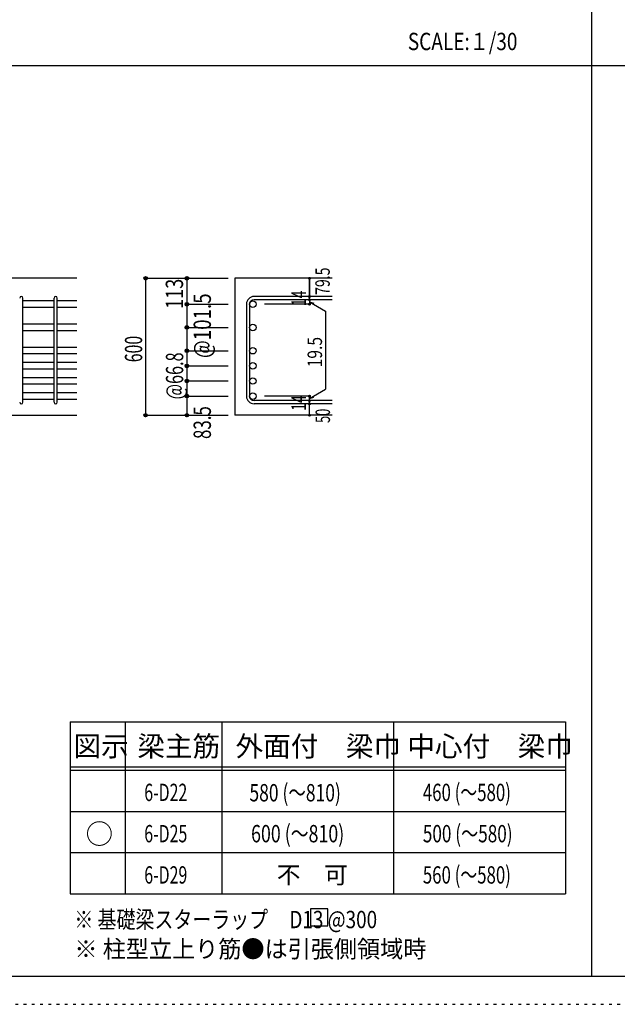
# Model space of a CAD drawing. Units: inches. Extents: x 141 to 12441, y 138 to 8778.
# Drawn here: x 2679 to 5289, y 138 to 4433 of the extents above; entities that cross this region are included whole.
import ezdxf

# ---------------------------------------------------------------- set-up
doc = ezdxf.new("R2010")
doc.units = ezdxf.units.IN
doc.header["$LTSCALE"] = 30
doc.header["$MEASUREMENT"] = 0
for name, pattern in [('CENTER', [12, 5, -0.8, 0.4, -0.8, 5]), ('DIVIDE', [13.2, 5, -0.8, 0.4, -0.8, 0.4, -0.8, 5]), ('DOT', [1.6, 0.4, -0.8, 0.4]), ('HIDDEN', [8, 1, -2, 2, -2, 1])]:
    doc.linetypes.add(name, pattern=pattern)
for name, color, linetype in [('002', 7, 'Continuous'), ('006', 7, 'Continuous'), ('007', 7, 'Continuous'), ('014', 7, 'Continuous'), ('104', 7, 'Continuous'), ('111', 7, 'Continuous'), ('241', 7, 'Continuous'), ('250', 7, 'Continuous')]:
    doc.layers.add(name, color=color, linetype=linetype)
doc.styles.add('DRACAD', font='txt', dxfattribs={"width": 0.85, "bigfont": 'extfont2'})

msp = doc.modelspace()

# ---------------------------------------------------------------- linework, layer by layer
at = {"layer": '002', "color": 2, "linetype": 'Continuous'}
for p, q in [((2929.2, 3305.1), (1479.2, 3305.1)), ((4044.2, 3305.1), (3619.2, 3305.1)), ((3619.2, 3305.1), (3619.2, 2707.6)), ((2529.2, 2707.6), (2929.2, 2707.6)), ((4044.2, 2707.6), (3619.2, 2707.6))]:
    msp.add_line(p, q, dxfattribs=at)
at = {"layer": '006', "color": 7, "linetype": 'Continuous'}
for p, q in [((2829.2, 3206.2), (2693.2, 3206.2)), ((2929.2, 3206.2), (2843.2, 3206.2)), ((2829.2, 3178.2), (2693.2, 3178.2)), ((2929.2, 3178.2), (2843.2, 3178.2)), ((2829.2, 3104.6), (2693.2, 3104.6)), ((2929.2, 3104.6), (2843.2, 3104.6)), ((2829.2, 3076.6), (2693.2, 3076.6)), ((2929.2, 3076.6), (2843.2, 3076.6)), ((2829.2, 3003.1), (2693.2, 3003.1)), ((2829.2, 2975.1), (2693.2, 2975.1)), ((2929.2, 3003.1), (2843.2, 3003.1)), ((2929.2, 2975.1), (2843.2, 2975.1)), ((2829.2, 2937.1), (2693.2, 2937.1)), ((2929.2, 2937.1), (2843.2, 2937.1)), ((2829.2, 2909.1), (2693.2, 2909.1)), ((2929.2, 2909.1), (2843.2, 2909.1)), ((2829.2, 2871.1), (2693.2, 2871.1)), ((2829.2, 2843.1), (2693.2, 2843.1)), ((2929.2, 2871.1), (2843.2, 2871.1)), ((2929.2, 2843.1), (2843.2, 2843.1)), ((2829.2, 2805.1), (2693.2, 2805.1)), ((2929.2, 2805.1), (2843.2, 2805.1)), ((2829.2, 2777.1), (2693.2, 2777.1)), ((2929.2, 2777.1), (2843.2, 2777.1))]:
    msp.add_line(p, q, dxfattribs=at)
at = {"layer": '006', "color": 3, "linetype": 'Continuous'}
for centre in [(3697.2, 3192.2), (3697.2, 3090.6), (3697.2, 2989.1), (3697.2, 2923.1), (3697.2, 2857.1), (3697.2, 2791.1)]:
    msp.add_circle(centre, 14, dxfattribs=at)
at = {"layer": '007', "color": 7, "linetype": 'Continuous'}
for p, q in [((4044.2, 3225.7), (3702.7, 3225.7)), ((2693.2, 2764.6), (2693.2, 3218.7)), ((2829.2, 2764.6), (2829.2, 3218.7)), ((2843.2, 2764.6), (2843.2, 3218.7)), ((3669.2, 3192.2), (3669.2, 2791.1)), ((3683.2, 3192.2), (3683.2, 2791.1)), ((4044.2, 3211.7), (3702.7, 3211.7)), ((4044.2, 2771.6), (3702.7, 2771.6)), ((4044.2, 2757.6), (3702.7, 2757.6))]:
    msp.add_line(p, q, dxfattribs=at)
for centre, radius, start, end in [((2686.2, 3218.7), 7, 0, 180), ((2836.2, 3218.7), 7, 0, 180), ((3702.7, 3192.2), 33.5, 90, 180), ((3702.7, 3192.2), 19.5, 90, 180), ((2686.2, 2764.6), 7, 180, 0), ((2836.2, 2764.6), 7, 180, 0), ((3702.7, 2791.1), 33.5, 180, 270), ((3702.7, 2791.1), 19.5, 180, 270)]:
    msp.add_arc(centre, radius, start, end, dxfattribs=at)
at = {"layer": '014', "color": 4, "linetype": 'Continuous'}
for p, q in [((3229.2, 3305.1), (3409.2, 3305.1)), ((3229.2, 3305.1), (3409.2, 3305.1)), ((3229.2, 3305.1), (3229.2, 2707.6)), ((3229.2, 3305.1), (3229.2, 2707.6)), ((3409.2, 3305.1), (3589.2, 3305.1)), ((3409.2, 3305.1), (3589.2, 3305.1)), ((3409.2, 3305.1), (3409.2, 3192.2)), ((3944.2, 3305.1), (3944.2, 3225.7)), ((3944.2, 3225.7), (3944.2, 3305.1)), ((3944.2, 3211.7), (3944.2, 3225.7)), ((3409.2, 3192.2), (3589.2, 3192.2)), ((3409.2, 3192.2), (3589.2, 3192.2)), ((3409.2, 3192.2), (3409.2, 3066.8)), ((3944.2, 3192.2), (3748.1, 3192.2)), ((3944.2, 3211.7), (3944.2, 3192.2)), ((3944.2, 3201.9), (3963.5, 3196.7)), ((3944.2, 3201.9), (4014.3, 3161.5)), ((4014.3, 3161.5), (4014.3, 2821.8)), ((3409.2, 3090.6), (3589.2, 3090.6)), ((3409.2, 3066.8), (3409.2, 2707.6)), ((3409.2, 2989.1), (3589.2, 2989.1)), ((3409.2, 2923.1), (3589.2, 2923.1)), ((3409.2, 2857.1), (3589.2, 2857.1)), ((3944.2, 2781.4), (4014.3, 2821.8)), ((3409.2, 2791.1), (3589.2, 2791.1)), ((3944.2, 2791.1), (3748.1, 2791.1)), ((3944.2, 2771.6), (3944.2, 2791.1)), ((3944.2, 2781.4), (3963.5, 2786.5)), ((3944.2, 2757.6), (3944.2, 2771.6)), ((3944.2, 2707.6), (3944.2, 2757.6)), ((3229.2, 2707.6), (3409.2, 2707.6)), ((3409.2, 2707.6), (3589.2, 2707.6))]:
    msp.add_line(p, q, dxfattribs=at)
for centre, radius in [((3229.2, 3305.1), 8), ((3229.2, 3305.1), 7.2), ((3229.2, 3305.1), 6.4), ((3229.2, 3305.1), 5.6), ((3229.2, 3305.1), 4.8), ((3229.2, 3305.1), 4), ((3229.2, 3305.1), 3.2), ((3229.2, 3305.1), 2.4), ((3409.2, 3305.1), 8), ((3409.2, 3305.1), 7.2), ((3409.2, 3305.1), 6.4), ((3409.2, 3305.1), 5.6), ((3409.2, 3305.1), 4.8), ((3409.2, 3305.1), 4), ((3409.2, 3305.1), 3.2), ((3409.2, 3305.1), 2.4), ((3944.2, 3305.1), 4), ((3944.2, 3305.1), 3.6), ((3944.2, 3305.1), 3.2), ((3944.2, 3305.1), 2.8), ((3944.2, 3305.1), 2.4), ((3229.2, 3305.1), 1.6), ((3229.2, 3305.1), 0.8), ((3409.2, 3305.1), 1.6), ((3409.2, 3305.1), 0.8), ((3944.2, 3305.1), 2), ((3944.2, 3305.1), 1.6), ((3944.2, 3305.1), 1.2), ((3944.2, 3305.1), 0.8), ((3944.2, 3305.1), 0.4), ((3944.2, 3225.7), 4), ((3944.2, 3225.7), 3.6), ((3944.2, 3225.7), 3.2), ((3944.2, 3225.7), 2.8), ((3944.2, 3225.7), 2.4), ((3944.2, 3225.7), 2), ((3944.2, 3225.7), 1.6), ((3944.2, 3225.7), 1.2), ((3944.2, 3225.7), 0.8), ((3944.2, 3225.7), 0.4), ((3409.2, 3192.2), 8), ((3409.2, 3192.2), 7.2), ((3409.2, 3192.2), 6.4), ((3409.2, 3192.2), 5.6), ((3409.2, 3192.2), 4.8), ((3409.2, 3192.2), 4), ((3409.2, 3192.2), 3.2), ((3409.2, 3192.2), 2.4), ((3409.2, 3192.2), 1.6), ((3409.2, 3192.2), 0.8), ((3944.2, 3211.7), 4), ((3944.2, 3192.2), 4), ((3944.2, 3211.7), 3.6), ((3944.2, 3192.2), 3.6), ((3944.2, 3211.7), 3.2), ((3944.2, 3192.2), 3.2), ((3944.2, 3211.7), 2.8), ((3944.2, 3192.2), 2.8), ((3944.2, 3211.7), 2.4), ((3944.2, 3192.2), 2.4), ((3944.2, 3211.7), 2), ((3944.2, 3192.2), 2), ((3944.2, 3211.7), 1.6), ((3944.2, 3192.2), 1.6), ((3944.2, 3211.7), 1.2), ((3944.2, 3192.2), 1.2), ((3944.2, 3211.7), 0.8), ((3944.2, 3192.2), 0.8), ((3944.2, 3211.7), 0.4), ((3944.2, 3192.2), 0.4), ((3409.2, 3090.6), 8), ((3409.2, 3090.6), 7.2), ((3409.2, 3090.6), 6.4), ((3409.2, 3090.6), 5.6), ((3409.2, 3090.6), 4.8), ((3409.2, 3090.6), 4), ((3409.2, 3090.6), 3.2), ((3409.2, 3090.6), 2.4), ((3409.2, 3090.6), 1.6), ((3409.2, 3090.6), 0.8), ((3409.2, 2989.1), 8), ((3409.2, 2989.1), 7.2), ((3409.2, 2989.1), 6.4), ((3409.2, 2989.1), 5.6), ((3409.2, 2989.1), 4.8), ((3409.2, 2989.1), 4), ((3409.2, 2989.1), 3.2), ((3409.2, 2989.1), 2.4), ((3409.2, 2989.1), 1.6), ((3409.2, 2989.1), 0.8), ((3409.2, 2923.1), 8), ((3409.2, 2923.1), 7.2), ((3409.2, 2923.1), 6.4), ((3409.2, 2923.1), 5.6), ((3409.2, 2923.1), 4.8), ((3409.2, 2923.1), 4), ((3409.2, 2923.1), 3.2), ((3409.2, 2923.1), 2.4), ((3409.2, 2923.1), 1.6), ((3409.2, 2923.1), 0.8), ((3409.2, 2857.1), 8), ((3409.2, 2857.1), 7.2), ((3409.2, 2857.1), 6.4), ((3409.2, 2857.1), 5.6), ((3409.2, 2857.1), 4.8), ((3409.2, 2857.1), 4), ((3409.2, 2857.1), 3.2), ((3409.2, 2857.1), 2.4), ((3409.2, 2857.1), 1.6), ((3409.2, 2857.1), 0.8), ((3409.2, 2791.1), 8), ((3409.2, 2791.1), 7.2), ((3409.2, 2791.1), 6.4), ((3409.2, 2791.1), 5.6), ((3409.2, 2791.1), 4.8), ((3409.2, 2791.1), 4), ((3409.2, 2791.1), 3.2), ((3409.2, 2791.1), 2.4), ((3409.2, 2791.1), 1.6), ((3944.2, 2791.1), 4), ((3944.2, 2791.1), 3.6), ((3944.2, 2791.1), 3.2), ((3944.2, 2791.1), 2.8), ((3944.2, 2791.1), 2.4), ((3944.2, 2791.1), 2), ((3944.2, 2791.1), 1.6), ((3944.2, 2791.1), 1.2), ((3409.2, 2791.1), 0.8), ((3944.2, 2771.6), 4), ((3944.2, 2757.6), 4), ((3944.2, 2771.6), 3.6), ((3944.2, 2757.6), 3.6), ((3944.2, 2771.6), 3.2), ((3944.2, 2757.6), 3.2), ((3944.2, 2771.6), 2.8), ((3944.2, 2757.6), 2.8), ((3944.2, 2771.6), 2.4), ((3944.2, 2757.6), 2.4), ((3944.2, 2771.6), 2), ((3944.2, 2757.6), 2), ((3944.2, 2771.6), 1.6), ((3944.2, 2757.6), 1.6), ((3944.2, 2771.6), 1.2), ((3944.2, 2757.6), 1.2), ((3944.2, 2791.1), 0.8), ((3944.2, 2771.6), 0.8), ((3944.2, 2757.6), 0.8), ((3944.2, 2791.1), 0.4), ((3944.2, 2771.6), 0.4), ((3944.2, 2757.6), 0.4), ((3229.2, 2707.6), 7.2), ((3229.2, 2707.6), 6.4), ((3229.2, 2707.6), 5.6), ((3229.2, 2707.6), 4.8), ((3229.2, 2707.6), 4), ((3229.2, 2707.6), 3.2), ((3229.2, 2707.6), 2.4), ((3229.2, 2707.6), 1.6), ((3229.2, 2707.6), 0.8), ((3409.2, 2707.6), 7.2), ((3409.2, 2707.6), 6.4), ((3409.2, 2707.6), 5.6), ((3409.2, 2707.6), 4.8), ((3409.2, 2707.6), 4), ((3409.2, 2707.6), 3.2), ((3409.2, 2707.6), 2.4), ((3409.2, 2707.6), 1.6), ((3409.2, 2707.6), 0.8), ((3944.2, 2707.6), 4), ((3944.2, 2707.6), 3.6), ((3944.2, 2707.6), 3.2), ((3944.2, 2707.6), 2.8), ((3944.2, 2707.6), 2.4), ((3944.2, 2707.6), 2), ((3944.2, 2707.6), 1.6), ((3944.2, 2707.6), 1.2), ((3944.2, 2707.6), 0.8), ((3944.2, 2707.6), 0.4)]:
    msp.add_circle(centre, radius, dxfattribs=at)
at = {"layer": '014', "color": 7, "linetype": 'Continuous'}
for p in [(3229.2, 3305.1), (3229.2, 3305.1), (3229.2, 3305.1), (3229.2, 3305.1), (3229.2, 3305.1), (3229.2, 3305.1), (3229.2, 3305.1), (3229.2, 3305.1), (3229.2, 3305.1), (3229.2, 3305.1), (3229.2, 3305.1), (3229.2, 3305.1), (3229.2, 3305.1), (3229.2, 3305.1), (3229.2, 3305.1), (3229.2, 3305.1), (3229.2, 3305.1), (3229.2, 3305.1), (3229.2, 3305.1), (3229.2, 3305.1), (3229.2, 3305.1), (3229.2, 3305.1), (3409.2, 3305.1), (3409.2, 3305.1), (3409.2, 3305.1), (3409.2, 3305.1), (3409.2, 3305.1), (3409.2, 3305.1), (3409.2, 3305.1), (3409.2, 3305.1), (3409.2, 3305.1), (3409.2, 3305.1), (3409.2, 3305.1), (3409.2, 3305.1), (3409.2, 3305.1), (3409.2, 3305.1), (3409.2, 3305.1), (3409.2, 3305.1), (3409.2, 3305.1), (3944.2, 3305.1), (3944.2, 3305.1), (3944.2, 3305.1), (3944.2, 3225.7), (3944.2, 3225.7), (3944.2, 3225.7), (3409.2, 3192.2), (3409.2, 3192.2), (3409.2, 3192.2), (3409.2, 3192.2), (3409.2, 3192.2), (3409.2, 3192.2), (3409.2, 3192.2), (3409.2, 3192.2), (3409.2, 3192.2), (3409.2, 3192.2), (3409.2, 3192.2), (3409.2, 3192.2), (3409.2, 3192.2), (3409.2, 3192.2), (3409.2, 3192.2), (3409.2, 3192.2), (3409.2, 3192.2), (3409.2, 3192.2), (3409.2, 3192.2), (3944.2, 3211.7), (3944.2, 3211.7), (3944.2, 3192.2), (3944.2, 3192.2), (3944.2, 3192.2), (3944.2, 3192.2), (3409.2, 3090.6), (3409.2, 3090.6), (3409.2, 3090.6), (3409.2, 3090.6), (3409.2, 3090.6), (3409.2, 3090.6), (3409.2, 3090.6), (3409.2, 3090.6), (3409.2, 3090.6), (3409.2, 3090.6), (3409.2, 3090.6), (3409.2, 3090.6), (3409.2, 3090.6), (3409.2, 3090.6), (3409.2, 3090.6), (3409.2, 3090.6), (3409.2, 2989.1), (3409.2, 2989.1), (3409.2, 2989.1), (3409.2, 2989.1), (3409.2, 2989.1), (3409.2, 2989.1), (3409.2, 2989.1), (3409.2, 2989.1), (3409.2, 2989.1), (3409.2, 2989.1), (3409.2, 2989.1), (3409.2, 2989.1), (3409.2, 2989.1), (3409.2, 2989.1), (3409.2, 2989.1), (3409.2, 2989.1), (3409.2, 2923.1), (3409.2, 2923.1), (3409.2, 2923.1), (3409.2, 2923.1), (3409.2, 2923.1), (3409.2, 2923.1), (3409.2, 2923.1), (3409.2, 2923.1), (3409.2, 2923.1), (3409.2, 2923.1), (3409.2, 2923.1), (3409.2, 2923.1), (3409.2, 2923.1), (3409.2, 2923.1), (3409.2, 2923.1), (3409.2, 2923.1), (3409.2, 2857.1), (3409.2, 2857.1), (3409.2, 2857.1), (3409.2, 2857.1), (3409.2, 2857.1), (3409.2, 2857.1), (3409.2, 2857.1), (3409.2, 2857.1), (3409.2, 2857.1), (3409.2, 2857.1), (3409.2, 2857.1), (3409.2, 2857.1), (3409.2, 2857.1), (3409.2, 2857.1), (3409.2, 2857.1), (3409.2, 2857.1), (3409.2, 2791.1), (3409.2, 2791.1), (3409.2, 2791.1), (3409.2, 2791.1), (3409.2, 2791.1), (3409.2, 2791.1), (3409.2, 2791.1), (3409.2, 2791.1), (3409.2, 2791.1), (3409.2, 2791.1), (3409.2, 2791.1), (3409.2, 2791.1), (3409.2, 2791.1), (3409.2, 2791.1), (3409.2, 2791.1), (3409.2, 2791.1), (3944.2, 2791.1), (3944.2, 2791.1), (3944.2, 2791.1), (3944.2, 2791.1), (3944.2, 2791.1), (3944.2, 2791.1), (3944.2, 2791.1), (3944.2, 2771.6), (3944.2, 2771.6), (3944.2, 2757.6), (3944.2, 2757.6), (3229.2, 2707.6), (3229.2, 2707.6), (3229.2, 2707.6), (3229.2, 2707.6), (3229.2, 2707.6), (3229.2, 2707.6), (3229.2, 2707.6), (3229.2, 2707.6), (3229.2, 2707.6), (3229.2, 2707.6), (3229.2, 2707.6), (3229.2, 2707.6), (3229.2, 2707.6), (3229.2, 2707.6), (3229.2, 2707.6), (3229.2, 2707.6), (3229.2, 2707.6), (3229.2, 2707.6), (3229.2, 2707.6), (3229.2, 2707.6), (3229.2, 2707.6), (3229.2, 2707.6), (3409.2, 2707.6), (3409.2, 2707.6), (3409.2, 2707.6), (3409.2, 2707.6), (3409.2, 2707.6), (3409.2, 2707.6), (3409.2, 2707.6), (3409.2, 2707.6), (3409.2, 2707.6), (3409.2, 2707.6), (3409.2, 2707.6), (3409.2, 2707.6), (3409.2, 2707.6), (3409.2, 2707.6), (3409.2, 2707.6), (3409.2, 2707.6), (3944.2, 2707.6), (3944.2, 2707.6)]:
    msp.add_point(p, dxfattribs=at)
at = {"layer": '104', "color": 7, "linetype": 'Continuous'}
for p, q in [((4024.3, 555), (3949.3, 555)), ((3949.3, 555), (3949.3, 480)), ((4024.3, 480), (4024.3, 555)), ((3949.3, 480), (4024.3, 480))]:
    msp.add_line(p, q, dxfattribs=at)
at = {"layer": '111', "color": 3, "linetype": 'Continuous'}
for p, q in [((2899.5, 1369.6), (2899.5, 619.6)), ((2899.5, 1369.6), (5062, 1369.6)), ((5062, 1369.6), (5062, 619.6)), ((2899.5, 619.6), (5062, 619.6))]:
    msp.add_line(p, q, dxfattribs=at)
at = {"layer": '111', "color": 7, "linetype": 'Continuous'}
for p, q in [((3139.5, 1369.6), (3139.5, 619.6)), ((3562, 1369.6), (3562, 619.6)), ((4312, 1369.6), (4312, 619.6)), ((2899.5, 1174.6), (5062, 1174.6)), ((2899.5, 1159.6), (5062, 1159.6)), ((2899.5, 979.6), (5062, 979.6)), ((2899.5, 799.6), (5062, 799.6))]:
    msp.add_line(p, q, dxfattribs=at)
at = {"layer": '241', "color": 2, "linetype": 'Continuous'}
for p, q in [((5175.4, 8656.1), (5175.4, 259.8)), ((327.1, 4233), (10023.6, 4233))]:
    msp.add_line(p, q, dxfattribs=at)
at = {"layer": '241', "color": 6, "linetype": 'Continuous'}
msp.add_line((12254.1, 259.8), (327.1, 259.8), dxfattribs=at)
at = {"layer": '250', "color": 172, "linetype": 'DOT'}
msp.add_line((140.6, 138), (12440.6, 138), dxfattribs=at)

# ---------------------------------------------------------------- texts
at = {"layer": '014', "color": 4, "linetype": 'Continuous', "style": 'DRACAD'}
for s, height, width, p in [('79.5', 63.03, 0.714071, (4033.1, 3232.8)), ('113', 75.63, 0.764781, (3392.5, 3171.8))]:
    msp.add_text(s, height=height, rotation=90, dxfattribs=dict(at, width=width)).set_placement(p)
at = {"layer": '014', "color": 4, "linetype": 'CENTER', "style": 'DRACAD', "width": 0.793863}
msp.add_text('@101.5', height=75.63, rotation=90, dxfattribs=at).set_placement((3514.2, 2957.3))
at = {"layer": '014', "color": 4, "linetype": 'DOT', "style": 'DRACAD'}
for s, height, width, p in [('14', 63.03, 0.713857, (3929, 3183.6)), ('600', 75.63, 0.671053, (3214.2, 2938.9)), ('19.5', 63.03, 0.793333, (3999.3, 2916.6)), ('@66.8', 75.63, 0.686591, (3393.3, 2777.1)), ('14', 63.03, 0.713857, (3928.9, 2726.9)), ('83.5', 75.63, 0.714071, (3514.2, 2604.1))]:
    msp.add_text(s, height=height, rotation=90, dxfattribs=dict(at, width=width)).set_placement(p)
at = {"layer": '014', "color": 4, "linetype": 'DIVIDE', "style": 'DRACAD', "width": 0.650273}
msp.add_text('50', height=63.03, rotation=90, dxfattribs=at).set_placement((4034.2, 2674.1))
at = {"layer": '104', "color": 2, "linetype": 'CENTER', "style": 'DRACAD', "width": 0.805802}
msp.add_text('SCALE:１/30', height=75.63, dxfattribs=at).set_placement((4374, 4300.5))
at = {"layer": '104', "color": 2, "linetype": 'CENTER', "style": 'DRACAD'}
for s, height, p in [('図示', 88.24, (2914.5, 1219.6)), ('梁主筋', 88.24, (3193.2, 1219.6)), ('外面付\u3000梁巾', 88.24, (3622, 1219.6)), ('中心付\u3000梁巾', 88.24, (4372, 1219.6)), ('○', 88.2, (2967, 837.1))]:
    msp.add_text(s, height=height, dxfattribs=at).set_placement(p)
at = {"layer": '104', "color": 7, "linetype": 'DOT', "style": 'DRACAD'}
for s, width, p in [('6-D22', 0.674333, (3223.2, 1024.6)), ('580 (～810)', 0.739464, (3682.5, 1023.1)), ('460 (～580)', 0.712652, (4439.5, 1024.6)), ('6-D25', 0.674333, (3223.2, 844.6)), ('600 (～810)', 0.753945, (3689.5, 844.6)), ('500 (～580)', 0.726093, (4439.5, 844.6)), ('6-D29', 0.674333, (3223.2, 664.6)), ('560 (～580)', 0.712652, (4439.5, 664.6))]:
    msp.add_text(s, height=75.63, dxfattribs=dict(at, width=width)).set_placement(p)
at = {"layer": '104', "color": 7, "linetype": 'CENTER', "style": 'DRACAD'}
msp.add_text('不\u3000可', height=75.63, dxfattribs=at).set_placement((3802, 664.6))
at = {"layer": '104', "color": 7, "linetype": 'Continuous', "style": 'DRACAD', "width": 0.801919}
msp.add_text('※ 基礎梁スターラップ     D13 @300', height=75.63, dxfattribs=at).set_placement((2918, 470))
at = {"layer": '104', "color": 7, "linetype": 'HIDDEN', "style": 'DRACAD', "width": 0.978515}
msp.add_text('※ 柱型立上り筋●は引張側領域時', height=75.63, dxfattribs=at).set_placement((2918, 341.5))

doc.saveas('drawing.dxf')
